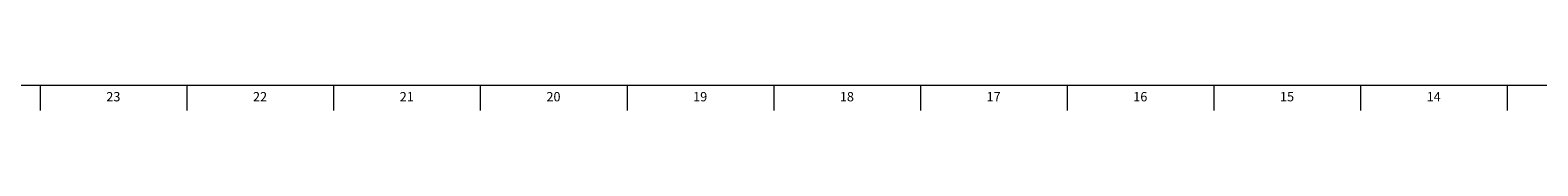
# Model space of a CAD drawing. Units: inches. Extents: x 0.2 to 89.8, y -0.9 to 59.8.
# Drawn here: x 44.9 to 65.1, y 0.2 to 0.5 of the extents above; entities that cross this region are included whole.
import ezdxf

# ---------------------------------------------------------------- set-up
doc = ezdxf.new("R2010")
doc.units = ezdxf.units.IN
doc.header["$MEASUREMENT"] = 0
doc.linetypes.add('SLD-Solid', pattern=[0])
doc.layers.add('TITLE', color=8, linetype='SLD-Solid')
doc.styles.add('SLDTEXTSTYLE1', font='GOTHIC.TTF', dxfattribs={"width": 0.913})

msp = doc.modelspace()

# ---------------------------------------------------------------- linework, layer by layer
at = {"layer": 'TITLE', "linetype": 'SLD-Solid', "lineweight": 18}
for p, q in [((89.5, 0.5), (0.5, 0.5)), ((45, 0.4999606), (45, 0.5000394)), ((45, 0.5), (45, 0.1653543)), ((46.9685039, 0.5), (46.9685039, 0.1653543)), ((48.9370079, 0.5), (48.9370079, 0.1653543)), ((50.9055118, 0.5), (50.9055118, 0.1653543)), ((52.8740157, 0.5), (52.8740157, 0.1653543)), ((54.8425197, 0.5), (54.8425197, 0.1653543)), ((56.8110236, 0.5), (56.8110236, 0.1653543)), ((58.7795276, 0.5), (58.7795276, 0.1653543)), ((60.7480315, 0.5), (60.7480315, 0.1653543)), ((62.7165354, 0.5), (62.7165354, 0.1653543)), ((64.6850394, 0.5), (64.6850394, 0.1653543))]:
    msp.add_line(p, q, dxfattribs=at)

# ---------------------------------------------------------------- texts
at = {"layer": 'TITLE', "char_height": 0.125, "attachment_point": 2, "style": 'SLDTEXTSTYLE1'}
for s, insert in [('23', (45.9817346, 0.4125551)), ('22', (47.9502385, 0.4125551)), ('21', (49.9187425, 0.4125551)), ('20', (51.8872464, 0.4125551)), ('19', (53.8557504, 0.4125551)), ('18', (55.8242543, 0.4125551)), ('17', (57.7927582, 0.4125551)), ('16', (59.7612622, 0.4125551)), ('15', (61.7297661, 0.4125551)), ('14', (63.69827, 0.4125551))]:
    msp.add_mtext(s, dxfattribs=dict(at, insert=insert))

doc.saveas('drawing.dxf')
